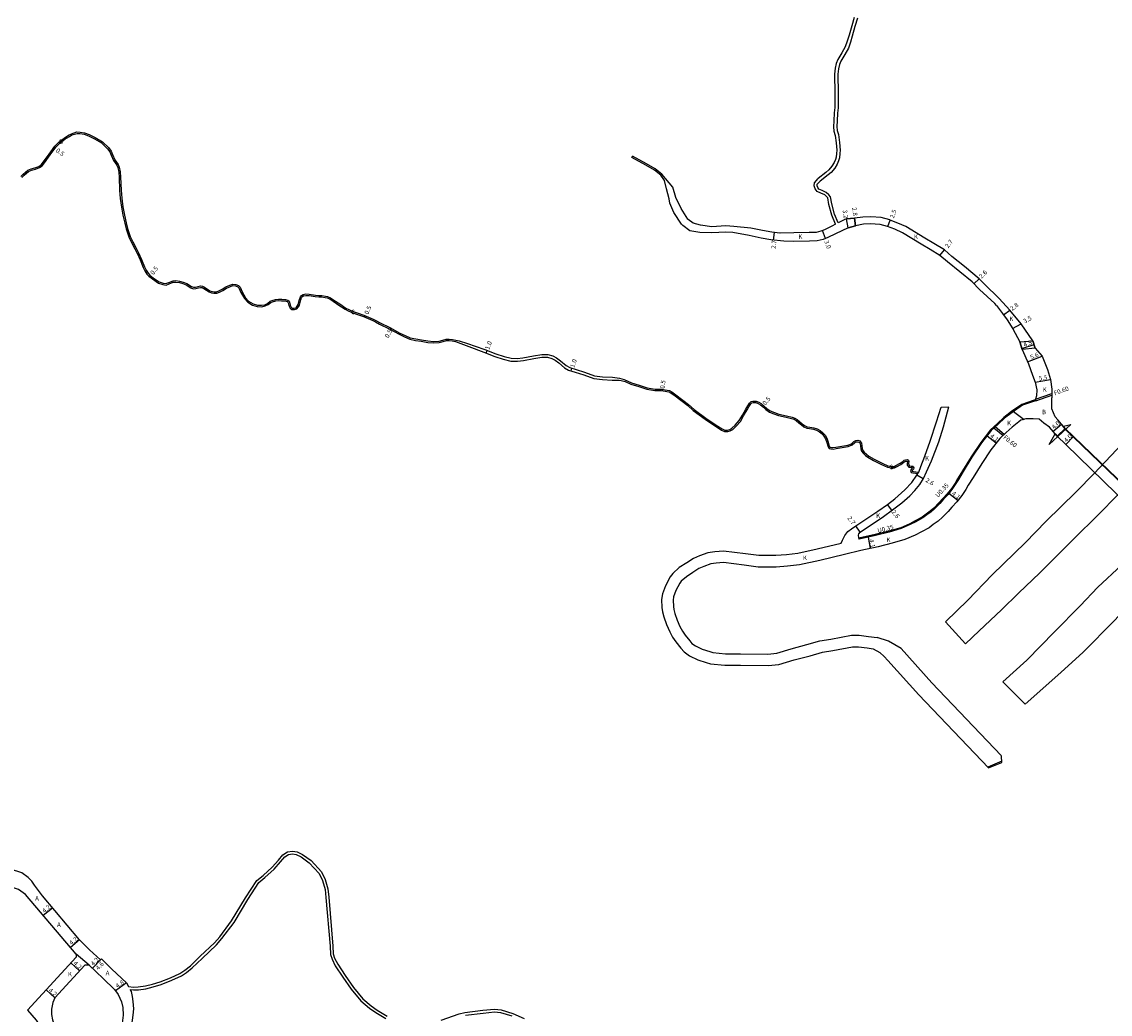
# Model space of a CAD drawing. Units: metres. Extents: x 8000 to 12000, y -99000 to -96000.
# Drawn here: x 9708 to 10095, y -97092 to -96739 of the extents above; entities that cross this region are included whole.
import ezdxf

# ---------------------------------------------------------------- set-up
doc = ezdxf.new("R2010")
doc.units = ezdxf.units.M
doc.header["$LTSCALE"] = 2.5
for name, color, linetype in [('側溝・桝', 7, 'Continuous'), ('幅員', 7, 'Continuous'), ('歩道・分離帯・安全施設', 7, 'Continuous'), ('舗装', 7, 'Continuous'), ('道路', 7, 'Continuous')]:
    doc.layers.add(name, color=color, linetype=linetype)

msp = doc.modelspace()

# ---------------------------------------------------------------- linework, layer by layer
at = {"layer": '側溝・桝'}
for points in [[(10068.31, -96873.57), (10067.47, -96873.82), (10063.45, -96875.23), (10059.73, -96877.76), (10057.05, -96879.86), (10054.74, -96881.99), (10052.28, -96884.3), (10048.79, -96888.74), (10045.37, -96893.81), (10042.29, -96898.87), (10040.53, -96901.69), (10039.68, -96903.18), (10038.49, -96904.95), (10036.9, -96907), (10035.29, -96908.74), (10033.93, -96910.21), (10032.05, -96912.13), (10030.83, -96913.23), (10029.39, -96914.26), (10027.95, -96915.28), (10025.52, -96916.68), (10023.59, -96917.66), (10020.33, -96919.06), (10016.13, -96920.31), (10011.26, -96921.55), (10005.46, -96922.79), (10005.56, -96923.13)], [(10068.43, -96873.9), (10068.23, -96873.33), (10074.08, -96871.29)], [(10068.43, -96873.9), (10074.1, -96871.92)], [(10056.63, -96886.32), (10053.49, -96883.64)], [(10057.07, -96885.9), (10053.93, -96883.23)]]:
    msp.add_lwpolyline(points, dxfattribs=at)
at = {"layer": '幅員'}
for points in [[(9719.15, -96783.8), (9719.55, -96784.09)], [(10001.59, -96812.38), (10001.09, -96809.22)], [(10004.25, -96811.64), (10003.83, -96808.92)], [(9975.09, -96816.76), (9975.37, -96814.07)], [(10034.22, -96822.28), (10035.9, -96820.23)], [(9753.4, -96829.96), (9753.7, -96829.57)], [(9829.59, -96844.05), (9829.79, -96843.59)], [(10063.46, -96855.33), (10067.73, -96853.9)], [(10074.47, -96884.8), (10077.5, -96882.19)], [(10051.07, -96886.4), (10054.3, -96888.93)], [(10079.04, -96889.49), (10081.82, -96886.61)], [(10028.34, -96901.67), (10026.09, -96900.37)], [(10037.47, -96906.84), (10040.71, -96909.35)], [(10017.22, -96912.84), (10015.62, -96910.79)], [(10005.92, -96920.63), (10004.33, -96918.44)], [(10008.7, -96922.46), (10009.45, -96926.49)], [(9715.35, -97056.97), (9718.56, -97054.26)], [(9728.17, -97065.66), (9724.96, -97068.36)], [(9728.23, -97076.74), (9725.13, -97073.9)], [(9736.01, -97072.5), (9732.82, -97075.82)], [(9735.73, -97072.79), (9732.82, -97075.82)], [(9719.41, -97086.37), (9716.31, -97083.53)], [(9744.94, -97081), (9741.03, -97083.79)]]:
    msp.add_lwpolyline(points, dxfattribs=at)
at = {"layer": '幅員', "flags": 128}
for points in [[(10015.76, -96811.96), (10016.59, -96809.65)], [(9993.59, -96816.17), (9992.52, -96813.37)], [(10046.35, -96832.33), (10048.18, -96830.48)], [(10056.89, -96843.4), (10059.09, -96841.67)], [(10060.14, -96848.23), (10063.19, -96846.49)], [(9838.87, -96848.61), (9839.11, -96848.17)], [(9872.85, -96856.96), (9873.2, -96856.02)], [(10065.42, -96860.06), (10070.61, -96858.01)], [(9903.07, -96863.3), (9903.38, -96862.35)], [(10068.18, -96867.28), (10073.6, -96866.37)], [(9935.6, -96870.38), (9935.66, -96869.88)], [(9970.95, -96875.76), (9971.28, -96875.39)]]:
    msp.add_lwpolyline(points, dxfattribs=at)
at = {"layer": '歩道・分離帯・安全施設'}
for points in [[(10077.79, -96882.77), (10078.75, -96883.87)], [(10140.13, -96942.94), (10078.75, -96883.87)]]:
    msp.add_lwpolyline(points, dxfattribs=at)
at = {"layer": '舗装'}
for points in [[(10068.43, -96873.9), (10074.1, -96871.92)], [(10060.45, -96877.7), (10064.29, -96880.54)], [(10026.45, -96899.8), (10026.75, -96899.34)], [(9731.65, -97074.7), (9727, -97070.79)]]:
    msp.add_lwpolyline(points, dxfattribs=at)
at = {"layer": '舗装', "flags": 128}
msp.add_lwpolyline([(10056.23, -97002.09), (10051.34, -97004.31)], dxfattribs=at)
at = {"layer": '道路', "flags": 128}
for points in [[(10003.74, -96737.55), (10002.91, -96740.49), (10001.93, -96743.9), (10001.31, -96745.95), (10000.62, -96747.95), (9999.39, -96750.1), (9997.98, -96752.54), (9997.35, -96753.92), (9996.95, -96755.62), (9996.76, -96757.7), (9996.76, -96759.92), (9996.83, -96762.33), (9996.9, -96765.99), (9996.83, -96769.62), (9996.62, -96771.54), (9996.48, -96774.3), (9996.4, -96776.44), (9996.56, -96778.05), (9996.98, -96779.51), (9997.38, -96782.16), (9997.58, -96784.82), (9997.51, -96785.91), (9997.42, -96787.21), (9997.1, -96788.13), (9996.64, -96789.21), (9995.85, -96790.43), (9994.76, -96791.81), (9993.72, -96792.66), (9990.95, -96794.8)], [(10004.9, -96737.86), (10004.06, -96740.82), (10003.08, -96744.24), (10002.45, -96746.32), (10001.72, -96748.44), (10000.43, -96750.7), (9999.04, -96753.1), (9998.49, -96754.31), (9998.14, -96755.81), (9997.96, -96757.75), (9997.96, -96759.91), (9998.03, -96762.3), (9998.1, -96765.99), (9998.02, -96769.69), (9997.81, -96771.64), (9997.67, -96774.35), (9997.6, -96776.4), (9997.74, -96777.82), (9998.16, -96779.25), (9998.57, -96782.03), (9998.78, -96784.81), (9998.71, -96785.99), (9998.6, -96787.45), (9998.22, -96788.56), (9997.7, -96789.78), (9996.83, -96791.13), (9995.61, -96792.66), (9994.47, -96793.6), (9991.69, -96795.75)], [(9707.38, -96794.08), (9708.23, -96793.35), (9709, -96792.54), (9709.84, -96791.89), (9711.04, -96791.42), (9712.39, -96791), (9713.73, -96790.54), (9714.58, -96790), (9715.31, -96789), (9717.39, -96786.19), (9719.46, -96783.37), (9720.89, -96781.9), (9722.78, -96780.44), (9724.35, -96779.44), (9725.36, -96778.9)], [(9725.36, -96778.9), (9727.26, -96778.29), (9728.44, -96778.33), (9729.98, -96778.61), (9731.65, -96779.14), (9733.8, -96780.24), (9736.36, -96781.78), (9738.6, -96783.93), (9739.49, -96785.11), (9739.98, -96786.33), (9740.75, -96788.19), (9741.93, -96789.86), (9742.33, -96790.79), (9742.66, -96792.5), (9742.82, -96794.41), (9742.99, -96798.98), (9743.23, -96801.86), (9743.64, -96804.94), (9744.17, -96807.83), (9744.86, -96810.59), (9745.3, -96812.62), (9746.25, -96815.45), (9747.14, -96817.43), (9748.4, -96819.59), (9749.21, -96821.25), (9750.23, -96823.61), (9751.36, -96826.24), (9751.93, -96827.42), (9752.62, -96828.56), (9753.23, -96829.21), (9754.45, -96830.14), (9756.58, -96831.62), (9757.96, -96832.11), (9758.93, -96832.23), (9759.99, -96831.82), (9761.48, -96831.28), (9762.47, -96831.19), (9763.83, -96831.31), (9765.09, -96831.68), (9766.36, -96832.24), (9768, -96833.3), (9768.73, -96833.56), (9769.48, -96833.49), (9770.42, -96833.28), (9771.22, -96833.06), (9771.94, -96833.11), (9772.72, -96833.49), (9774.57, -96834.75), (9775.35, -96835.08), (9776.07, -96835.17), (9776.99, -96835.15), (9777.81, -96834.85), (9778.96, -96834.21), (9780.27, -96833.44), (9781.75, -96832.76), (9782.75, -96832.44), (9783.79, -96832.53), (9784.77, -96832.93), (9785.31, -96833.51), (9786.02, -96835.2), (9787.26, -96837.24), (9788.39, -96838.44), (9789.98, -96839.4), (9791.51, -96839.87), (9792.98, -96839.96), (9794.09, -96839.73), (9795.09, -96839.26), (9795.99, -96838.53), (9796.71, -96838.2), (9797.91, -96837.88), (9798.99, -96837.76), (9800.13, -96837.81), (9801.49, -96837.93), (9802.27, -96838.16), (9802.74, -96838.53), (9802.95, -96838.89), (9803.21, -96839.87), (9803.53, -96840.67), (9803.91, -96840.95), (9804.59, -96841), (9805.27, -96840.81), (9805.69, -96840.27), (9806.02, -96839.68), (9806.47, -96837.88), (9806.77, -96836.96), (9807.15, -96836.42), (9807.78, -96836.07), (9808.67, -96835.91), (9809.96, -96835.98), (9812.12, -96836.33), (9813.32, -96836.42), (9814.37, -96836.47), (9815.68, -96836.66), (9816.45, -96836.83), (9817.55, -96837.27), (9818.68, -96838.07), (9820.79, -96839.48), (9822.95, -96840.93), (9824.03, -96841.47), (9825.01, -96841.89), (9826.96, -96842.64), (9829.4, -96843.41), (9832.72, -96844.9), (9833.68, -96845.35), (9835.14, -96846.19), (9838.59, -96847.88), (9842.13, -96849.83), (9844, -96850.75), (9845.85, -96851.5), (9847.8, -96851.94), (9849.82, -96852.2), (9852.14, -96852.65), (9854.13, -96852.79), (9856.1, -96852.72), (9857.49, -96852.39), (9858.69, -96851.97), (9859.76, -96851.99), (9860.91, -96852.15), (9863.32, -96852.65), (9866.26, -96853.54), (9868.95, -96854.44), (9872.4, -96855.72)], [(9924.66, -96787.38), (9924.9, -96786.94)], [(9966.44, -96815.16), (9960.66, -96814.07), (9958.16, -96813.92), (9953.17, -96814.22), (9948.92, -96814.07), (9945.37, -96813.42), (9942.77, -96811.62), (9942.32, -96811.12), (9939.62, -96806.92), (9938.17, -96803.57), (9937.92, -96802.08), (9937.07, -96798.48), (9936.27, -96795.58), (9934.95, -96793.64), (9932.69, -96791.84), (9929.65, -96790.07), (9924.66, -96787.38)], [(9997.17, -96811.11), (9995.83, -96807.86), (9994.8, -96804.06), (9994.38, -96801.78), (9994.07, -96801.34), (9993.3, -96800.7), (9991.95, -96800.08), (9990.58, -96799.49), (9989.89, -96798.55), (9989.52, -96797.49), (9989.69, -96796.41), (9990.95, -96794.8)], [(9998.05, -96810.64), (9996.77, -96807.54), (9995.77, -96803.84), (9995.33, -96801.38), (9994.81, -96800.65), (9993.84, -96799.85), (9992.36, -96799.16), (9991.23, -96798.68), (9990.79, -96798.08), (9990.55, -96797.4), (9990.63, -96796.87), (9991.69, -96795.75)], [(10016.59, -96809.65), (10016.41, -96809.59), (10013.35, -96808.74), (10009.69, -96808.54), (10006.82, -96808.64), (10003.83, -96808.92)], [(10048.18, -96830.48), (10042.99, -96826.17), (10038.5, -96822.55), (10035.9, -96820.23), (10032.05, -96817.99), (10028.93, -96816.13), (10022.13, -96811.92), (10019.34, -96810.7), (10016.59, -96809.65)], [(10059.09, -96841.67), (10055.37, -96837.59), (10050.16, -96832.47), (10048.18, -96830.48)], [(10054.38, -96840.06), (10056.52, -96842.89), (10058.17, -96845.17), (10060.18, -96848.3), (10062.68, -96852.98)], [(10067.29, -96852.6), (10063.19, -96846.49), (10059.09, -96841.67)], [(10062.68, -96852.98), (10063.56, -96855.62)], [(10063.56, -96855.62), (10065.72, -96860.78), (10067.24, -96864.85), (10068.18, -96867.28), (10068.73, -96870.06), (10068.66, -96872.14), (10068.23, -96873.33)], [(10067.29, -96852.6), (10068.18, -96855.24)], [(10068.18, -96855.24), (10070.61, -96858.01), (10072.48, -96862.79), (10073.6, -96866.37)], [(10073.6, -96866.37), (10074.03, -96869.76), (10074.13, -96872.91)], [(10075.29, -96879.64), (10074.08, -96876.76), (10074.13, -96872.91)], [(10073.2, -96883.32), (10071.28, -96881.83), (10069.51, -96880.43), (10067.41, -96880.3), (10064.83, -96880.4), (10063.1, -96880.85)], [(10036.28, -96952.53), (10044.14, -96944.86), (10052.89, -96935.88), (10064.69, -96924.36), (10071.95, -96916.87), (10082.69, -96906.29)], [(10090.81, -96914.25), (10081.67, -96923.27), (10075.87, -96929.06), (10069.76, -96935.17), (10062.27, -96942.34), (10056.18, -96948.32), (10048.21, -96955.82), (10043.41, -96960.35)], [(10098.88, -96932.39), (10090.44, -96940.25), (10084.2, -96946.89), (10075.02, -96956.17), (10065.19, -96966.15), (10056.61, -96973.87)], [(10107.33, -96940.28), (10096.21, -96952.25), (10085.22, -96963.36), (10077.22, -96970.56), (10064.56, -96981.8)], [(10051.5, -97004.48), (10026.77, -96978.49), (10015.78, -96966.3)], [(10056.25, -97002.56), (10056.16, -97000.34), (10056.09, -97000.16)]]:
    msp.add_lwpolyline(points, dxfattribs=at)
at = {"layer": '道路'}
for points in [[(9707.65, -96794.5), (9708.57, -96793.71), (9709.33, -96792.91), (9710.09, -96792.33), (9711.2, -96791.9), (9712.54, -96791.48), (9713.95, -96790.99), (9714.93, -96790.37), (9715.72, -96789.29), (9717.8, -96786.48), (9719.84, -96783.69), (9721.22, -96782.28), (9723.06, -96780.85), (9724.61, -96779.87), (9725.55, -96779.36)], [(9725.55, -96779.36), (9727.33, -96778.79), (9728.39, -96778.83), (9729.86, -96779.1), (9731.46, -96779.61), (9733.56, -96780.68), (9736.06, -96782.18), (9738.22, -96784.27), (9739.05, -96785.36), (9739.51, -96786.52), (9740.31, -96788.44), (9741.49, -96790.11), (9741.85, -96790.94), (9742.16, -96792.57), (9742.32, -96794.44), (9742.49, -96799.01), (9742.73, -96801.91), (9743.14, -96805.02), (9743.68, -96807.93), (9744.37, -96810.7), (9744.82, -96812.75), (9745.78, -96815.63), (9746.69, -96817.66), (9747.96, -96819.82), (9748.76, -96821.46), (9749.77, -96823.8), (9750.91, -96826.45), (9751.49, -96827.66), (9752.22, -96828.86), (9752.9, -96829.58), (9754.16, -96830.55), (9756.35, -96832.07), (9757.84, -96832.59), (9759, -96832.74), (9760.17, -96832.29), (9761.59, -96831.77), (9762.47, -96831.69), (9763.73, -96831.8), (9764.92, -96832.15), (9766.12, -96832.69), (9767.78, -96833.75), (9768.67, -96834.07), (9769.56, -96833.98), (9770.54, -96833.76), (9771.27, -96833.57), (9771.81, -96833.6), (9772.47, -96833.92), (9774.33, -96835.19), (9775.21, -96835.57), (9776.05, -96835.68), (9777.08, -96835.65), (9778.02, -96835.3), (9779.21, -96834.65), (9780.5, -96833.89), (9781.93, -96833.23), (9782.81, -96832.94), (9783.67, -96833.02), (9784.48, -96833.35), (9784.88, -96833.79), (9785.57, -96835.43), (9786.86, -96837.55), (9788.07, -96838.83), (9789.77, -96839.86), (9791.41, -96840.36), (9793.02, -96840.47), (9794.25, -96840.2), (9795.36, -96839.69), (9796.25, -96838.96), (9796.88, -96838.68), (9798, -96838.37), (9799.01, -96838.26), (9800.1, -96838.31), (9801.4, -96838.42), (9802.03, -96838.61), (9802.35, -96838.87), (9802.48, -96839.08), (9802.73, -96840.03), (9803.12, -96840.99), (9803.73, -96841.44), (9804.64, -96841.5), (9805.56, -96841.25), (9806.11, -96840.55), (9806.49, -96839.87), (9806.95, -96838.02), (9807.22, -96837.19), (9807.49, -96836.81), (9807.95, -96836.55), (9808.7, -96836.41), (9809.91, -96836.48), (9812.06, -96836.83), (9813.29, -96836.92), (9814.33, -96836.97), (9815.59, -96837.15), (9816.3, -96837.31), (9817.31, -96837.71), (9818.4, -96838.48), (9820.51, -96839.89), (9822.7, -96841.36), (9823.82, -96841.92), (9824.83, -96842.35), (9826.8, -96843.11), (9829.22, -96843.88), (9832.52, -96845.36), (9833.45, -96845.79), (9834.9, -96846.63), (9838.36, -96848.32), (9841.9, -96850.27), (9843.79, -96851.2), (9845.7, -96851.98), (9847.71, -96852.44), (9849.74, -96852.7), (9852.07, -96853.14), (9854.13, -96853.29), (9856.17, -96853.22), (9857.63, -96852.87), (9858.77, -96852.47), (9859.72, -96852.49), (9860.83, -96852.65), (9862.01, -96852.89)], [(9966.97, -96812.52), (9960.93, -96811.9), (9958.16, -96811.73), (9953.14, -96812.03), (9949.1, -96811.44), (9946.5, -96810.68), (9944.7, -96809.43), (9944.63, -96809.35), (9942.18, -96805.55), (9940.37, -96801.58), (9939.24, -96797.89), (9935.32, -96793.29), (9932.97, -96791.43), (9929.89, -96789.64), (9924.9, -96786.94)], [(10001.09, -96809.22), (10000.43, -96809.38), (9998.05, -96810.64)], [(10003.83, -96808.92), (10001.09, -96809.22)], [(10003.83, -96808.92), (10001.09, -96809.22)], [(10001.59, -96812.38), (9997.09, -96814.54), (9994.44, -96815.85), (9992.74, -96816.5), (9990.63, -96816.98), (9987.88, -96817.11), (9982.25, -96817.2), (9978.79, -96817.16), (9974.12, -96816.65), (9970.66, -96816.02), (9966.44, -96815.16)], [(9997.17, -96811.11), (9995.78, -96811.84), (9993.23, -96813.1), (9991.86, -96813.62), (9990.23, -96814), (9987.78, -96814.11), (9982.25, -96814.2), (9977.47, -96814.29), (9977.35, -96814.28), (9975.37, -96814.07), (9974.51, -96813.98), (9971.17, -96813.37), (9966.97, -96812.52)], [(10001.59, -96812.38), (10004.25, -96811.64)], [(10001.59, -96812.38), (10004.25, -96811.64)], [(10054.38, -96840.06), (10053.77, -96839.36), (10048.35, -96834.34), (10045.68, -96831.66), (10041.4, -96828.1), (10036.93, -96824.49), (10034.22, -96822.28), (10030.75, -96820.12), (10027.63, -96818.26), (10020.95, -96814.12), (10018.19, -96812.85), (10015.66, -96811.92), (10012.96, -96811.17), (10009.44, -96811.01), (10007.1, -96811.09), (10004.25, -96811.64)], [(9862.01, -96852.89), (9863.85, -96853.52), (9866.76, -96854.59), (9872.05, -96856.66), (9876, -96858.12), (9878.97, -96859.1), (9881.67, -96859.82), (9883.96, -96859.87), (9886.12, -96859.58), (9889.83, -96858.9), (9892.71, -96858.45), (9894.64, -96858.41), (9896.18, -96858.84), (9897.38, -96859.49), (9898.72, -96860.48), (9900.76, -96862.15), (9902.2, -96863.02), (9904.56, -96863.79), (9907.58, -96864.71), (9911.13, -96865.96), (9914.2, -96866.4), (9917.74, -96866.53), (9919.27, -96866.55), (9920.23, -96866.59), (9920.86, -96866.68), (9922.29, -96867.03)], [(10062.68, -96852.98), (10063.56, -96855.62)], [(10068.18, -96855.24), (10067.29, -96852.6)], [(9872.4, -96855.72), (9876.33, -96857.18), (9879.25, -96858.14), (9881.81, -96858.82), (9883.91, -96858.87), (9885.96, -96858.59), (9889.66, -96857.91), (9892.63, -96857.45), (9894.77, -96857.41), (9896.55, -96857.91), (9897.92, -96858.64), (9899.33, -96859.69), (9901.34, -96861.33), (9902.62, -96862.11), (9904.86, -96862.84), (9907.9, -96863.76), (9911.37, -96864.99), (9914.29, -96865.4), (9917.8, -96865.54), (9920.31, -96865.9), (9922, -96866.36), (9924.56, -96867.5), (9927.29, -96868.41), (9930.17, -96869.32), (9932.95, -96869.73), (9935.24, -96869.82), (9937.24, -96870.1), (9938.11, -96870.28), (9938.89, -96870.73), (9940.35, -96871.78), (9944.89, -96875.26), (9946.87, -96877), (9951.02, -96880.07), (9954.73, -96882.54), (9956.77, -96883.88), (9957.78, -96884.34), (9958.76, -96884.37), (9959.48, -96884.14), (9960.3, -96883.67), (9961.49, -96882.62), (9962.91, -96880.97), (9964.01, -96879.06), (9965.25, -96876.9), (9965.92, -96875.76), (9966.59, -96874.73), (9967.13, -96874.19), (9967.72, -96874.01), (9968.86, -96874.04), (9969.86, -96874.42), (9970.74, -96874.91), (9971.8, -96875.84), (9972.7, -96876.61), (9973.94, -96877.49), (9975.41, -96878.13), (9976.95, -96878.65), (9979.74, -96879.29), (9981.67, -96879.71), (9982.63, -96880.07), (9983.45, -96880.58), (9984.35, -96881.33), (9985.3, -96882.11), (9986.15, -96882.75), (9987.02, -96883.14), (9988, -96883.35), (9989.42, -96883.55), (9990.56, -96883.94), (9991.67, -96884.53), (9992.67, -96885.28), (9993.45, -96886.21), (9994.01, -96887.26), (9994.5, -96888.66), (9994.93, -96890.03), (9995.21, -96890.44), (9995.6, -96890.57), (9996.22, -96890.6), (9997.25, -96890.37), (10001.48, -96889.67), (10002.82, -96889.18), (10003.7, -96888.41), (10004.37, -96888.02), (10005.04, -96887.97), (10005.73, -96888.2), (10006.07, -96888.51), (10006.35, -96889.05), (10006.51, -96889.93), (10006.61, -96890.88), (10006.84, -96891.58), (10007.31, -96892.19), (10008.1, -96892.97), (10008.96, -96893.61), (10010.92, -96894.72), (10013.73, -96896.09), (10015.75, -96897.07), (10016.96, -96897.31), (10017.97, -96897.31), (10018.59, -96897), (10020.14, -96896.17), (10021.17, -96895.35), (10021.6, -96895.05), (10022.04, -96894.91), (10022.59, -96894.83), (10023.13, -96895.06), (10023.23, -96895.55), (10023.1, -96896.22), (10023.15, -96896.61), (10023.46, -96897.02), (10024, -96897.13), (10024.63, -96897.14), (10024.91, -96897.36), (10025.01, -96897.8), (10024.83, -96898.28), (10024.47, -96898.65), (10024.37, -96898.82), (10024.4, -96898.95), (10024.42, -96899.01), (10024.71, -96899.07), (10025.65, -96899.17), (10026.75, -96899.34)], [(9922.29, -96867.03), (9924.37, -96867.96), (9927.14, -96868.88), (9930.06, -96869.81), (9932.91, -96870.23), (9935.19, -96870.32), (9937.16, -96870.59), (9937.93, -96870.75), (9938.61, -96871.15), (9940.05, -96872.19), (9944.58, -96875.65), (9946.55, -96877.39), (9950.73, -96880.48), (9954.46, -96882.96), (9956.53, -96884.32), (9957.66, -96884.84), (9958.83, -96884.87), (9959.68, -96884.6), (9960.6, -96884.08), (9961.85, -96882.97), (9963.32, -96881.26), (9964.44, -96879.31), (9965.68, -96877.15), (9966.34, -96876.03), (9966.98, -96875.05), (9967.39, -96874.63), (9967.79, -96874.51), (9968.76, -96874.53), (9969.65, -96874.88), (9970.45, -96875.32), (9971.47, -96876.22), (9972.39, -96877.01), (9973.69, -96877.93), (9975.23, -96878.6), (9976.82, -96879.13), (9979.63, -96879.78), (9981.53, -96880.19), (9982.4, -96880.52), (9983.16, -96880.99), (9984.04, -96881.71), (9984.99, -96882.5), (9985.89, -96883.19), (9986.87, -96883.62), (9987.92, -96883.84), (9989.3, -96884.04), (9990.36, -96884.4), (9991.4, -96884.96), (9992.33, -96885.65), (9993.03, -96886.49), (9993.55, -96887.47), (9994.03, -96888.81), (9994.47, -96890.25), (9994.89, -96890.86), (9995.51, -96891.07), (9996.26, -96891.1), (9997.34, -96890.86), (10001.6, -96890.16), (10003.08, -96889.62), (10003.99, -96888.81), (10004.52, -96888.51), (10004.97, -96888.47), (10005.47, -96888.64), (10005.66, -96888.82), (10005.87, -96889.21), (10006.01, -96890), (10006.12, -96890.99), (10006.39, -96891.81), (10006.93, -96892.53), (10007.78, -96893.35), (10008.68, -96894.03), (10010.68, -96895.16), (10013.51, -96896.54), (10015.59, -96897.55), (10016.92, -96897.81), (10018.09, -96897.81), (10018.82, -96897.44), (10020.41, -96896.59), (10021.46, -96895.75), (10021.83, -96895.5), (10022.15, -96895.4), (10022.52, -96895.35), (10022.69, -96895.42), (10022.72, -96895.56), (10022.59, -96896.21), (10022.67, -96896.81), (10023.18, -96897.48), (10023.95, -96897.62), (10024.45, -96897.64), (10024.46, -96897.65), (10024.49, -96897.76), (10024.4, -96898.01), (10024.07, -96898.35), (10023.85, -96898.73), (10023.91, -96899.09), (10024.05, -96899.44), (10024.63, -96899.57), (10025.59, -96899.67), (10026.45, -96899.8)], [(10068.23, -96873.33), (10068.43, -96873.9), (10067.58, -96874.16), (10063.61, -96875.54), (10059.94, -96878.05), (10057.27, -96880.13), (10054.98, -96882.25), (10052.54, -96884.54), (10049.07, -96888.94), (10045.67, -96894), (10042.58, -96899.06), (10040.83, -96901.87), (10039.98, -96903.36), (10038.77, -96905.15), (10037.17, -96907.22), (10035.55, -96908.98), (10034.19, -96910.45), (10032.29, -96912.39), (10031.05, -96913.51), (10029.59, -96914.55), (10028.13, -96915.58), (10025.69, -96916.99), (10023.74, -96917.98), (10020.44, -96919.39), (10016.22, -96920.64), (10011.34, -96921.89), (10005.56, -96923.13)], [(10026.75, -96899.34), (10027.49, -96897.34), (10028.89, -96893.64), (10030.8, -96888.26), (10033.08, -96881.46), (10034.75, -96876.16)], [(10029.49, -96899.25), (10031.26, -96895.34), (10033.91, -96888.47), (10035.48, -96883.17), (10037.42, -96876.05)], [(10034.75, -96876.16), (10037.42, -96876.05)], [(10063.1, -96880.85), (10062.36, -96881.36), (10059.93, -96883.25), (10057.77, -96885.25), (10055.57, -96887.31), (10052.39, -96891.36), (10049.12, -96896.21), (10046.07, -96901.21), (10044.35, -96903.97), (10043.47, -96905.53), (10042.09, -96907.56), (10040.3, -96909.87), (10038.56, -96911.76), (10037.16, -96913.28), (10035.13, -96915.35), (10033.62, -96916.71), (10031.84, -96917.98), (10030.4, -96919.09), (10027.74, -96920.54), (10025.47, -96921.7), (10021.84, -96923.25), (10017.31, -96924.6), (10012.28, -96925.88), (10006.18, -96927.19), (10000.35, -96928.61)], [(10080.8, -96882.35), (10073.09, -96889.52)], [(10073.09, -96889.52), (10075.27, -96885.73), (10075.92, -96886.49), (10078.86, -96883.76), (10078.2, -96883), (10080.8, -96882.35)], [(10078.86, -96883.76), (10076.21, -96880.69), (10075.29, -96879.64)], [(10075.92, -96886.49), (10073.2, -96883.32)], [(10075.92, -96886.49), (10079.04, -96889.49), (10137.25, -96946.2)], [(10140.23, -96942.83), (10078.86, -96883.76)], [(10099.04, -96889.27), (10089.12, -96899.74), (10082.69, -96906.29)], [(9999.11, -96924.69), (9999.12, -96924.54), (9999.59, -96923.54), (10000.45, -96921.79), (10001.49, -96920.45), (10002.79, -96919.45), (10004.33, -96918.44), (10012.13, -96913.18), (10015.62, -96910.79), (10018.25, -96908.77), (10021.84, -96905.59), (10024.26, -96902.98), (10026.09, -96900.37), (10026.45, -96899.8)], [(10005.56, -96923.13), (10005.41, -96922.63), (10005.33, -96921.68), (10005.46, -96921.27), (10005.92, -96920.63), (10014.2, -96915.05), (10017.4, -96912.7), (10020.75, -96910.2), (10023.61, -96907.7), (10025.35, -96905.84), (10027.12, -96903.65), (10028.37, -96901.62), (10029.49, -96899.25)], [(10097.3, -96907.63), (10090.81, -96914.25)], [(9999.11, -96924.69), (9990.63, -96926.75), (9983.69, -96928.29), (9979.72, -96928.73), (9975.85, -96929), (9969.9, -96928.97), (9965.1, -96928.35), (9957.34, -96927.37), (9954.25, -96927.61), (9951.73, -96927.99), (9948.77, -96929.05), (9946.61, -96930.02), (9944.2, -96931.53), (9941.57, -96933.26), (9939.23, -96935.36), (9938.31, -96936.6), (9936.65, -96939.71), (9935.54, -96942.62), (9935.24, -96944.66), (9935.36, -96947.43), (9935.57, -96948.96), (9936.03, -96950.78), (9936.97, -96953.48), (9938.14, -96956.1), (9939.18, -96957.98), (9940.31, -96959.72), (9942.14, -96961.97), (9943.26, -96963.28), (9945.2, -96964.67), (9948.2, -96966.07), (9951.11, -96967.06), (9952.68, -96967.55), (9957.76, -96968), (9963.28, -96968.03), (9973.2, -96968.13), (9977, -96967.79), (9982.44, -96966.11), (9988.06, -96964.61), (9992.5, -96963.38), (9996.16, -96962.72), (10003.17, -96961.44), (10005.32, -96961.46), (10008.33, -96961.8), (10010.55, -96962.13), (10012.85, -96963.41), (10014.43, -96964.93), (10015.78, -96966.3)], [(10000.35, -96928.61), (9991.56, -96930.74), (9984.37, -96932.34), (9980.09, -96932.81), (9975.98, -96933.1), (9969.62, -96933.07), (9964.58, -96932.42), (9957.24, -96931.49), (9954.72, -96931.69), (9952.74, -96931.98), (9950.3, -96932.86), (9948.55, -96933.64), (9946.42, -96934.98), (9944.08, -96936.52), (9942.28, -96938.13), (9941.79, -96938.8), (9940.39, -96941.42), (9939.53, -96943.67), (9939.35, -96944.87), (9939.45, -96947.05), (9939.6, -96948.18), (9939.96, -96949.6), (9940.79, -96951.97), (9941.81, -96954.27), (9942.7, -96955.87), (9943.63, -96957.31), (9945.28, -96959.34), (9946.05, -96960.23), (9947.29, -96961.12), (9949.73, -96962.26), (9952.39, -96963.16), (9953.48, -96963.51), (9957.95, -96963.9), (9963.31, -96963.93), (9973.04, -96964.03), (9976.21, -96963.75), (9981.3, -96962.17), (9986.98, -96960.65), (9991.59, -96959.37), (9995.43, -96958.68), (10002.82, -96957.34), (10005.56, -96957.36), (10008.86, -96957.73), (10011.9, -96958.18)], [(10036.28, -96952.53), (10043.41, -96960.35)], [(10056.09, -97000.16), (10031.4, -96974.21), (10020.45, -96962.08), (10016.02, -96959.39), (10011.9, -96958.18)], [(10056.61, -96973.87), (10064.56, -96981.8)], [(10051.5, -97004.48), (10056.25, -97002.56)], [(9715.03, -97050.08), (9712.27, -97046.21), (9711.32, -97044.86), (9709.96, -97043.57), (9707.65, -97041.83), (9703.62, -97040.51), (9690.68, -97036), (9686.74, -97034.98), (9682.83, -97033.81), (9679.91, -97033.06), (9677.25, -97032.07), (9674.59, -97030.9), (9672.42, -97029.48)], [(9727, -97070.79), (9709.07, -97049.52), (9706.47, -97047.76), (9701.76, -97046.21), (9689.84, -97042.35), (9676.81, -97037.58)], [(9760.62, -97079.16), (9763.95, -97077.64), (9765.63, -97076.46), (9767.67, -97074.93), (9771.14, -97071.55), (9776.19, -97066.71), (9778.13, -97064.63), (9782.34, -97058.95), (9787.21, -97050.76), (9791.26, -97044.57), (9793.55, -97042.77), (9796.78, -97039.84), (9798.97, -97037.31), (9800.59, -97035.41), (9802.21, -97034.4), (9803.96, -97034.11), (9805.59, -97034.33), (9807.57, -97035.28), (9810.63, -97037.51), (9814.28, -97041.55), (9815.65, -97044.22), (9816.57, -97047.59), (9816.88, -97050.5), (9818.34, -97067.91), (9818.49, -97070.7), (9818.98, -97072.2), (9820.07, -97074.4), (9822.74, -97078.42), (9825.66, -97082.69), (9828.99, -97086.69), (9831.93, -97089.2), (9834.11, -97090.73), (9837.66, -97092.79)], [(9761.04, -97080.07), (9764.45, -97078.51), (9766.22, -97077.27), (9768.32, -97075.69), (9771.84, -97072.27), (9776.9, -97067.41), (9778.9, -97065.27), (9783.18, -97059.5), (9788.06, -97051.29), (9792.01, -97045.26), (9794.2, -97043.54), (9797.5, -97040.54), (9799.73, -97037.96), (9801.25, -97036.17), (9802.57, -97035.35), (9803.98, -97035.12), (9805.3, -97035.3), (9807.06, -97036.15), (9809.96, -97038.25), (9813.45, -97042.12), (9814.71, -97044.58), (9815.59, -97047.78), (9815.88, -97050.59), (9817.34, -97067.98), (9817.5, -97070.89), (9818.06, -97072.58), (9819.2, -97074.9), (9821.91, -97078.98), (9824.87, -97083.29), (9828.28, -97087.4), (9831.32, -97089.99), (9833.57, -97091.58), (9837.2, -97093.68)], [(9728.17, -97065.66), (9715.03, -97050.08)], [(9728.17, -97065.66), (9731.83, -97069.28), (9735.73, -97072.79), (9736.01, -97072.5)], [(9727, -97070.79), (9726.98, -97071.89), (9709.72, -97090.72), (9712.84, -97094.21), (9714.95, -97097.58), (9716.54, -97100.02), (9718.01, -97102.55), (9719.01, -97105.36), (9720.51, -97110.07), (9721.43, -97114.35), (9721.92, -97119.91), (9722.15, -97129.04), (9722.07, -97133.13), (9721.62, -97135.68), (9720.37, -97138.27), (9718.23, -97142), (9716.16, -97144.98), (9715.19, -97146.57)], [(9731.65, -97074.7), (9730.06, -97074.75), (9719.41, -97086.37), (9718.72, -97087.96), (9718.28, -97090.4), (9718.31, -97092.22), (9718.59, -97094.18), (9719.06, -97095.67), (9720.23, -97098.8), (9721.61, -97101.65), (9722.61, -97104.15), (9724.19, -97109.09), (9724.79, -97111.33), (9725.39, -97113.77), (9725.91, -97119.69), (9726.15, -97129.03), (9726.06, -97133.52), (9725.47, -97136.93), (9723.9, -97140.14), (9721.61, -97144.13), (9719.68, -97146.57)], [(9731.65, -97074.7), (9736.58, -97079.42), (9740.7, -97083.32), (9742.01, -97085.15), (9743.1, -97087.8), (9743.63, -97089.77), (9743.75, -97092.43), (9743.36, -97095.31), (9742.27, -97098.86), (9739.7, -97106.27), (9738.11, -97112.03), (9737.6, -97115.42), (9737.86, -97118.71), (9738.07, -97121.31), (9738.44, -97123.24), (9739.25, -97125.8), (9740.36, -97127.59), (9742.07, -97130.2), (9743.93, -97132.48)], [(9736.01, -97072.5), (9739.76, -97076.09), (9744.94, -97081), (9745.66, -97082.28)], [(9745.66, -97082.28), (9747.44, -97082.5), (9749.09, -97082.46), (9751.64, -97082.1), (9754.19, -97081.48), (9756.91, -97080.58), (9760.62, -97079.16)], [(9746.26, -97083.36), (9747.39, -97083.51), (9749.18, -97083.46), (9751.83, -97083.09), (9754.46, -97082.44), (9757.25, -97081.53), (9761.04, -97080.07)], [(9746.26, -97083.36), (9746.29, -97083.42), (9746.56, -97084.06), (9747, -97085.82), (9747.24, -97087.66), (9747.39, -97090.2)], [(9747.39, -97090.2), (9747.23, -97092.47), (9746.75, -97096.05), (9745.54, -97099.96), (9744.16, -97103.64), (9743.07, -97106.51), (9742.3, -97108.48), (9741.69, -97110.4)], [(9856.87, -97094.21), (9863.24, -97092.07), (9865.3, -97091.49), (9871.65, -97090.73), (9875.8, -97090.32), (9878.22, -97090.54), (9882.31, -97091.84), (9886.34, -97093.67)], [(9865.5, -97092.48), (9871.76, -97091.72), (9875.8, -97091.32), (9878.02, -97091.52), (9881.95, -97092.78)]]:
    msp.add_lwpolyline(points, dxfattribs=at)
for points in [[(10003.83, -96808.92), (10004.25, -96811.64), (10001.59, -96812.38), (10001.09, -96809.22)], [(10062.68, -96852.98), (10067.29, -96852.6), (10068.18, -96855.24), (10063.56, -96855.62)], [(10140.23, -96942.83), (10078.86, -96883.76), (10075.92, -96886.49), (10079.04, -96889.49), (10137.25, -96946.2)]]:
    msp.add_lwpolyline(points, close=True, dxfattribs=at)

# ---------------------------------------------------------------- texts
at = {"layer": '側溝・桝'}
for s, rotation, p in [('F0.60', 19.2573, (10075.13, -96872.01)), ('F0.60', 319.6479, (10056.67, -96887.17)), ('U0.35', 47.2716, (10033.62, -96908.41)), ('U0.35', 14.3398, (10012.28, -96920.96))]:
    msp.add_text(s, height=1.6, rotation=rotation, dxfattribs=at).set_placement(p)
at = {"layer": '幅員'}
for s, rotation, p in [('0.5', 323.7638, (9719.66, -96785.23)), ('2.8', 278.7312, (10002.96, -96805.26)), ('3.2', 279.0339, (9999.65, -96806.13)), ('2.5', 70.2255, (10017.86, -96809.13)), ('2.7', 84.0621, (9975.81, -96819.91)), ('3.0', 291.0728, (9993.09, -96817.21)), ('2.7', 50.721, (10037.15, -96819.72)), ('0.5', 52.5389, (9754.5, -96829.26)), ('2.6', 45.3526, (10049.11, -96830.53)), ('0.5', 65.8662, (9830.9, -96843.37)), ('2.8', 38.1065, (10060.02, -96841.99)), ('3.5', 29.6895, (10064.46, -96846.47)), ('0.5', 61.217, (9838.07, -96851.74)), ('1.0', 69.6738, (9873.91, -96855.9)), ('4.5', 18.5171, (10064.28, -96854.79)), ('1.0', 71.9282, (9904.21, -96862.29)), ('5.6', 21.5868, (10066.74, -96859.27)), ('0.5', 82.2401, (9936.28, -96869.71)), ('5.5', 9.4983, (10069.58, -96866.79)), ('0.5', 48.7346, (9972.17, -96875.63)), ('4.0', 40.6813, (10074.83, -96884.16)), ('4.1', 321.851, (10051.94, -96886.76)), ('4.0', 46.0971, (10079.34, -96888.83)), ('2.6', 330.0873, (10028.99, -96902.64)), ('4.1', 322.2018, (10038.34, -96907.2)), ('2.6', 308.0162, (10016.96, -96913.53)), ('2.7', 305.926, (10001.27, -96915.73)), ('4.1', 280.629, (10009.11, -96923.31)), ('4.2', 40.1342, (9715.79, -97056.25)), ('4.2', 40.1342, (9725.41, -97067.66)), ('4.2', 46.2201, (9733.2, -97075.07)), ('4.2', 317.4879, (9725.89, -97074.26)), ('4.6', 46.2201, (9734.92, -97076.58)), ('4.8', 35.5361, (9741.78, -97082.95)), ('4.2', 317.4879, (9717.07, -97083.89))]:
    msp.add_text(s, height=1.6, rotation=rotation, dxfattribs=at).set_placement(p)
at = {"layer": '舗装'}
for s, p in [('G', (9720.84, -96782.51)), ('K', (9983.9, -96816.34)), ('K', (10025.02, -96816.34)), ('G', (9824.77, -96843.13)), ('K', (10058.95, -96845.58)), ('K', (10070.79, -96870.74)), ('B', (10070.57, -96878.72)), ('K', (10058.14, -96882.65)), ('K', (10028.96, -96895.17)), ('G', (10016.2, -96898.29)), ('K', (10011.59, -96915.58)), ('K', (10015.22, -96924.17)), ('K', (9985.53, -96930.59)), ('A', (9712.45, -97051.73)), ('A', (9720.22, -97061.1)), ('K', (9724.09, -97078.68)), ('A', (9737.53, -97078.27))]:
    msp.add_text(s, height=1.6, dxfattribs=at).set_placement(p)

doc.saveas('drawing.dxf')
